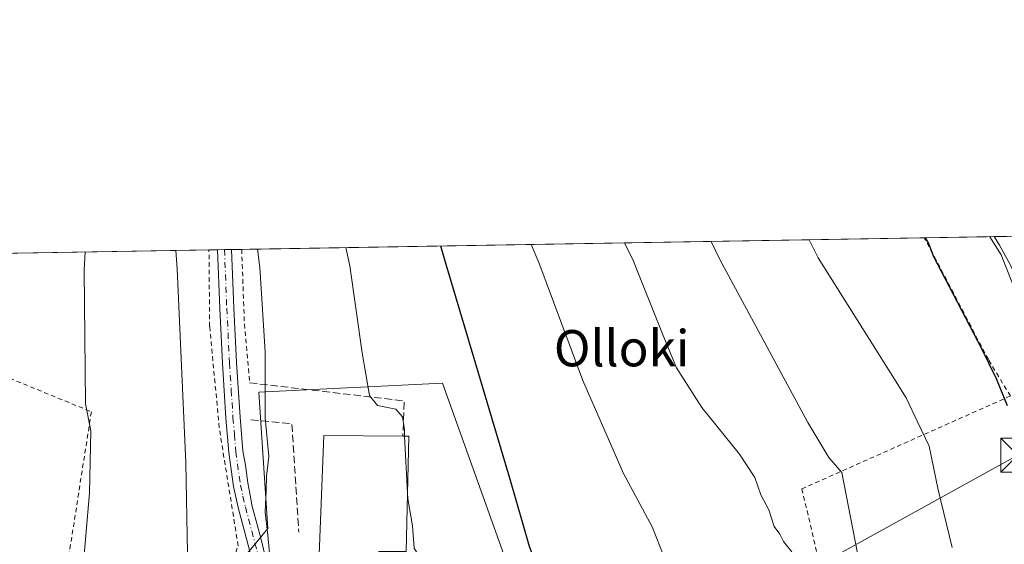
# Model space of a CAD drawing. Units: metres. Extents: x 613541 to 616970, y 4773329 to 4775703.
# Drawn here: x 613882 to 614099, y 4775587 to 4775703 of the extents above; entities that cross this region are included whole.
import ezdxf
from ezdxf.enums import TextEntityAlignment as Align

# ---------------------------------------------------------------- set-up
doc = ezdxf.new("R2010")
doc.units = ezdxf.units.M
doc.header["$MEASUREMENT"] = 0
for name, pattern in [('DGN Style 2', [1.6480167562047852, 0.988810053722871, -0.6592067024819142]), ('DGN Style 3', [2.307223458686699, 1.648016756204785, -0.6592067024819142]), ('DGN Style 4', [2.6384748266838614, 1.318413404963828, -0.6592067024819142, 0.001648016756204785, -0.6592067024819142])]:
    doc.linetypes.add(name, pattern=pattern)
for name, color, linetype, lineweight in [('Alambrada', 7, 'DGN Style 2', 0), ('Camino Cxs', 7, 'Continuous', 0), ('Comarca CxS', 21, 'Continuous', 0), ('Comunidad Autónoma CxS', 142, 'Continuous', 0), ('Curva de nivel maestra', 30, 'Continuous', 30), ('Curva de nivel normal', 30, 'Continuous', 0), ('Edificación industrial Cxs', 135, 'Continuous', 13), ('Espacio natural protegido CxS', 121, 'Continuous', 0), ('Municipio CxS', 4, 'Continuous', 0), ('Muro lineal', 1, 'DGN Style 3', 13), ('Núcleo urbano CxS', 7, 'Continuous', 0), ('Piscina CxS', 4, 'Continuous', 0), ('Pista pavimentada Cxs', 135, 'Continuous', 0), ('Pista pavimentada eje', 135, 'DGN Style 4', 0), ('Prado CxS', 92, 'Continuous', 0), ('Provincia CxS', 1, 'Continuous', 0), ('Tendido', 6, 'Continuous', 0), ('Texto cartográfico', 7, 'Continuous', 0), ('Torre de tendido puntual', 7, 'Continuous', 0)]:
    doc.layers.add(name, color=color, linetype=linetype, lineweight=lineweight)
doc.styles.add('Style-Arial', font='txt')

# ---------------------------------------------------------------- blocks, each defined once
blk = doc.blocks.new('*U10')
at = {"layer": 'Prado CxS', "color": 92, "linetype": 'Continuous', "lineweight": 0}
for points in [[(613991.3447000004, 4775576.767100001, 301.3497999999963), (613981.7342999997, 4775603.671499999, 301.6909000000014), (613974.9857000001, 4775622.5647, 302.0495999999985), (613934.4232999999, 4775620.6029, 310.9933000000019), (613935.2235000003, 4775608.327299999, 310.8534999999974), (613936.3853000002, 4775590.5055, 310.4345999999932), (613918.0641000001, 4775568.260500001, 315.2850000000035)], [(613540.9600000001, 4775645.550000001, 411.0179999999964), (614145.5755000003, 4775655.7678, 251.7617000000027)]]:
    blk.add_polyline3d(points, dxfattribs=at)
blk = doc.blocks.new('*U40')
at = {"layer": 'Pista pavimentada Cxs', "color": 135, "linetype": 'Continuous', "lineweight": 0}
blk.add_polyline3d([(613933.8601000002, 4775580.2501, 312.0387999999948), (613929.9401000004, 4775594.890100001, 312.1833000000042), (613928.8300999999, 4775599.800100001, 312.3393000000069), (613927.7801000001, 4775607.300100001, 312.3098000000027), (613927.1700999998, 4775614.860099999, 312.3408000000054), (613926.4001000002, 4775626.9801, 312.7554999999993), (613925.7901, 4775639.100099999, 315.7161999999953), (613925.2903000005, 4775652.045, 316.601999999999), (613928.4002, 4775652.0976, 316.0676999999997), (613928.9001000002, 4775639.2401, 313.6171000000031), (613929.5100999996, 4775627.1501, 311.8812000000034), (613930.2701000003, 4775615.090100001, 311.6442999999999), (613930.8800999997, 4775607.6501, 311.7810000000027), (613931.5060999999, 4775604.491699999, 311.6763999999966), (613932.0201000003, 4775600.575099999, 311.5209999999934), (613932.6552999998, 4775597.0667, 311.2642999999953), (613932.9117000002, 4775595.6337, 311.1987999999984), (613934.9001000002, 4775588.380100001, 312.0090999999957), (613936.6501000002, 4775581.1251, 310.784799999994)], dxfattribs=at)
blk = doc.blocks.new('5TTEND')
at = {"layer": 'Piscina CxS', "color": 7, "linetype": 'Continuous', "lineweight": 0}
for p, q in [((-0.375, 0.3754), (0.375, -0.3746)), ((0.3720000000000001, 0.3784000000000001), (-0.3720000000000001, -0.3776))]:
    blk.add_line(p, q, dxfattribs=at)
at = {"layer": 'Piscina CxS', "color": 7, "linetype": 'Continuous', "lineweight": 0, "flags": 128}
blk.add_lwpolyline([(-0.375, -0.3746), (0.375, -0.3746), (0.375, 0.3754), (-0.375, 0.3754), (-0.3720000000000001, -0.3776)], dxfattribs=at)

msp = doc.modelspace()

# ---------------------------------------------------------------- linework, layer by layer
at = {"layer": 'Alambrada', "color": 7, "linetype": 'DGN Style 2', "lineweight": 0, "extrusion": (-0.925902403221073, -0.09410097352333094, 0.3658548161380458), "elevation": -1017718.328986974, "flags": 128}
msp.add_lwpolyline([(-4689102.729785731, 400411.3405498044), (-4689086.298070569, 400408.4238399592), (-4689073.248415921, 400407.9582623664)], dxfattribs=at)
at = {"layer": 'Alambrada', "color": 7, "linetype": 'DGN Style 2', "lineweight": 0}
for points in [[(614100.3000999996, 4775619.770099999, 280.2869999999967), (614095.4401000004, 4775627.8101, 284.3098000000027), (614083.9301000005, 4775649.7601, 284.1855000000069), (614081.2907999996, 4775654.679, 282.9107999999979), (614081.2894000001, 4775654.681399999, 282.9103999999934)], [(613923.6801000005, 4775569.7601, 314.0749999999971), (613929.8501000004, 4775586.690099999, 314.6897999999928), (613925.6901000004, 4775612.770099999, 312.9717999999993), (613923.5701000001, 4775635.110099999, 317.3145999999979), (613923.4200999998, 4775652.0101, 316.502999999997), (613923.4200999998, 4775652.0134, 316.5002999999998)], [(613826.6201, 4775640.0701, 348.3386000000028), (613843.9200999998, 4775633.790100001, 335.0157000000036), (613876.3701, 4775624.9301, 325.1842999999935), (613897.4600999998, 4775616.270099999, 325.3074999999953), (613891.5100999996, 4775578.1801, 325.6137000000017), (613887.6101000002, 4775538.540100001, 323.5669000000053)], [(614100.3000999996, 4775619.770099999, 280.2869999999967), (614054.3000999996, 4775599.270099999, 295.1153000000049), (614057.7100999998, 4775584.5101, 296.6888999999938), (614060.9401000004, 4775560.520099999, 300.8579000000027), (614062.1201, 4775535.130100001, 296.5825999999943), (614061.5601000005, 4775506.520099999, 292.2587000000058), (614046.8701, 4775500.0001, 297.7474999999977)]]:
    msp.add_polyline3d(points, dxfattribs=at)
at = {"layer": 'Camino Cxs', "color": 7, "linetype": 'Continuous', "lineweight": 0, "extrusion": (0.25516653169734, 0.004312851688114574, 0.9668875014249936), "elevation": 177554.7231841822, "flags": 128}
msp.add_lwpolyline([(4764594.885542503, -671643.400577825), (4764594.885542503, -671649.2512148991)], dxfattribs=at)
at = {"layer": 'Camino Cxs', "color": 7, "linetype": 'Continuous', "lineweight": 0}
for points in [[(614099.9401000004, 4775649.270099999, 270.0733000000037), (614097.9301000005, 4775653.050100001, 269.8874000000069), (614096.7054000003, 4775654.9419, 270.0472000000009), (614102.3614999996, 4775655.037500001, 268.554099999994)], [(614115.3601000002, 4775611.370100001, 271.5871999999945), (614110.5301000001, 4775610.9801, 273.4327000000048), (614110.3101000005, 4775613.6601, 272.2204999999958), (614110.1101000002, 4775616.210100001, 271.4253000000026), (614109.7801000001, 4775618.690099999, 271.0497999999934), (614109.3300999999, 4775621.3301, 271.0926000000036), (614108.5701000001, 4775626.420100001, 270.232799999998), (614108.0401, 4775629.190099999, 269.8077999999951), (614107.3501000004, 4775631.860099999, 269.6735000000044), (614106.5100999996, 4775634.4101, 269.7973000000056), (614105.5401, 4775637.0101, 269.7014000000054), (614104.2701000003, 4775640.2401, 269.6882000000041), (614102.9401000004, 4775643.360099999, 269.7320999999938), (614101.5100999996, 4775646.290100001, 270.1600000000035), (614099.9401000004, 4775649.270099999, 270.0733000000037), (614097.9301000005, 4775653.050100001, 269.8874000000069), (614096.7054000003, 4775654.9419, 270.0472000000009)]]:
    msp.add_polyline3d(points, dxfattribs=at)
at = {"layer": 'Comarca CxS', "color": 21, "linetype": 'Continuous', "lineweight": 0}
msp.add_3dface([(616970.0800008973, 4773389.239982234), (613579.5200008709, 4773331.979982234), (613540.9600008718, 4775645.549982211), (616930.3700008991, 4775702.829982209)], dxfattribs=at)
at = {"layer": 'Comunidad Autónoma CxS', "color": 142, "linetype": 'Continuous', "lineweight": 0}
msp.add_3dface([(616970.0800008973, 4773389.239982234), (613579.5200008709, 4773331.979982234), (613540.9600008718, 4775645.549982211), (616930.3700008991, 4775702.829982209)], dxfattribs=at)
at = {"layer": 'Curva de nivel maestra', "color": 30, "linetype": 'Continuous', "lineweight": 30, "flags": 128}
for points, elevation in [([(614081.5220999997, 4775654.6853), (614082.3300000001, 4775653.270099999), (614083.2400000002, 4775650.670100001), (614093.9199999999, 4775630.2401), (614097.1299999999, 4775623.640100001), (614099.5599999996, 4775617.690099999)], 275), ([(613974.5007999997, 4775652.876700001), (613975.7199999997, 4775648.860099999), (613989.8700000001, 4775601.210100001), (613994.1100000005, 4775586.640100001), (613996.7400000002, 4775579.470100001), (614000.1399999997, 4775572.340100001), (614002.6699999999, 4775563.620100001), (614004.8200000003, 4775548.7401), (614006.1200000001, 4775540.4801), (614006.1799999997, 4775534.870100001), (614006.6500000004, 4775527.020099999), (614008.1900000004, 4775521.9301), (614009.4369000001, 4775520.018200001)], 300)]:
    msp.add_lwpolyline(points, dxfattribs=dict(at, elevation=elevation))
at = {"layer": 'Curva de nivel normal', "color": 30, "linetype": 'Continuous', "lineweight": 0, "flags": 128}
for points, elevation in [([(614034.2729000002, 4775653.886800001), (614036.1699999999, 4775649.880000001), (614055.5999999996, 4775613.9), (614060.2400000002, 4775606.220000001), (614063.1299999999, 4775602.890000001), (614067.5499999998, 4775580.140000001)], 285), ([(614055.9009999996, 4775654.2523), (614057.8700000001, 4775650.25), (614073.4400000004, 4775625.430000001), (614077.3099999996, 4775619.369999999), (614079.8600000005, 4775613.930000001), (614082.3499999996, 4775608.699999999), (614084.3499999996, 4775599.07), (614087.4600000001, 4775586.34)], 280), ([(614095.7856999999, 4775654.9264), (614098.2400000002, 4775650.930000001), (614104.2599999999, 4775635.859999999)], 270), ([(613916.1187000005, 4775651.890100001), (613916.4000000004, 4775647.850000001), (613918.3200000003, 4775605.039999999), (613918.6900000004, 4775584.99), (613918.1200000001, 4775572.77), (613916.7199999997, 4775564.460000001), (613916.2400000002, 4775553.730000001), (613914.8700000001, 4775549.779999999), (613912.3700000001, 4775547.91), (613907.8200000003, 4775542.060000001), (613907.2599999999, 4775539.4), (613907.8300000001, 4775535.609999999), (613906.5899999999, 4775528.930000001), (613901.0700000003, 4775512.76), (613892.2000000002, 4775492.550000001), (613887.0099999999, 4775479.529999999), (613880.6299999999, 4775467.890000001)], 315), ([(613934.0938999997, 4775652.1939), (613934.6200000001, 4775648.16), (613935.8300000001, 4775629.539999999), (613935.79, 4775614.91), (613936.5999999996, 4775606.41), (613936.1200000001, 4775602.07), (613936.0599999996, 4775599.07), (613935.79, 4775594.140000001), (613936.4100000003, 4775589.02), (613937.1799999997, 4775581.140000001), (613938.0499999998, 4775577.930000001), (613937.75, 4775576.92), (613936.2300000006, 4775576.140000001), (613935.3499999996, 4775574.800000001), (613935.3799999999, 4775573.07), (613935.6600000003, 4775571.27), (613935.6026999997, 4775570.844599999)], 310), ([(613953.6051000003, 4775652.523600001), (613954.5300000003, 4775648.5), (613957.2599999999, 4775629.289999999), (613958.8200000003, 4775619.850000001), (613960.5999999996, 4775617.640000001), (613964.6399999997, 4775616.890000001), (613966.1600000003, 4775615.140000001), (613966.54, 4775612.289999999), (613966.6107000001, 4775610.91)], 305), ([(613994.5311000004, 4775653.2152), (613996.1900000004, 4775649.199999999), (614005.9600000001, 4775623.16), (614014.9100000003, 4775602.66), (614018.0999999996, 4775596.7371), (614021.2599999999, 4775590.869999999), (614023.8200000003, 4775584.42), (614024.8700000001, 4775579.84), (614026.3600000005, 4775574.939999999), (614029.1699999999, 4775564.859999999), (614033.8600000005, 4775549.869999999), (614035.75, 4775540.09), (614036.2699999996, 4775534.039999999), (614037.5899999999, 4775528.4), (614039.4600000001, 4775519.060000001), (614041.3799999999, 4775513.75), (614043.7300000006, 4775510.220000001), (614044.4500000002, 4775507.460000001), (614044.1699999999, 4775497.07), (614041.7300000006, 4775490.869999999), (614039.8200000003, 4775488.640000001), (614038.8103999998, 4775488.1613)], 295), ([(614015.1459999997, 4775653.5636), (614017.1299999999, 4775649.560000001), (614018.0999999996, 4775647.116800001), (614023.7999999998, 4775632.76), (614026.5800000001, 4775625.980000001), (614032.2100000001, 4775617.189999999), (614040.4900000002, 4775606.960000001), (614043.8799999999, 4775601.74), (614045.2100000001, 4775597.949999999), (614047, 4775594.640000001), (614048.1900000004, 4775590.949999999), (614049.4500000002, 4775589.24), (614050.25, 4775587.680000001), (614052.0999999996, 4775585.390000001)], 290), ([(613896.0932999998, 4775651.551700001), (613895.8700000001, 4775647.51), (613896.1900000004, 4775618.07), (613897.3099999996, 4775612.07), (613897.04, 4775598.41), (613895.4199999999, 4775579.560000001), (613894.5700000003, 4775567.369999999), (613892.9800000006, 4775559.74), (613892.8985000001, 4775556.899599999)], 320), ([(613966.6107000001, 4775610.91), (613967.2540999996, 4775598.3566)], 305), ([(613967.2540999996, 4775598.3566), (613967.3200000003, 4775597.07), (613968.3200000003, 4775591.09), (613968.7400000002, 4775586.15), (613971.1799999997, 4775582.140000001), (613974.1200000001, 4775579.970000001), (613976.1799999997, 4775577.880000001), (613977.2400000002, 4775575.390000001), (613976.9000000004, 4775573.310000001), (613974.9800000006, 4775570.09), (613974.1600000003, 4775567.470000001), (613973.9500000002, 4775564.09), (613974.3600000005, 4775561.470000001), (613974.25, 4775557.980000001), (613973.5700000003, 4775554.039999999), (613973.1399999997, 4775550.680000001), (613972.29, 4775545.300000001), (613973.3448000001, 4775539.5185)], 305)]:
    msp.add_lwpolyline(points, dxfattribs=dict(at, elevation=elevation))
at = {"layer": 'Edificación industrial Cxs', "color": 135, "linetype": 'Continuous', "lineweight": 13, "elevation": 311.6940999999933, "flags": 128}
msp.add_lwpolyline([(613948.8000999996, 4775611.0801), (613966.2100999998, 4775610.9101), (613967.5601000005, 4775610.9101), (613966.9401000004, 4775585.470100001), (613960.9200999998, 4775585.470100001), (613959.6501000002, 4775549.440099999), (613946.3300999999, 4775548.9901)], close=True, dxfattribs=at)
at = {"layer": 'Edificación industrial Cxs', "color": 135, "linetype": 'Continuous', "lineweight": 13, "extrusion": (0.1310360145309438, -0.001279501577829776, 0.9913767829496305), "elevation": 74645.68052050576, "flags": 128}
msp.add_lwpolyline([(4781378.049038235, -562357.8822849995), (4781378.049038236, -562375.4445582569)], dxfattribs=at)
at = {"layer": 'Edificación industrial Cxs', "color": 135, "linetype": 'Continuous', "lineweight": 13}
msp.add_polyline3d([(613966.2100999998, 4775610.9101, 307.0446999999986), (613967.5601000005, 4775610.9101, 306.1435000000056), (613966.9401000004, 4775585.470100001, 308.0963000000047), (613960.9200999998, 4775585.470100001, 311.3991999999998), (613959.6501000002, 4775549.440099999, 309.813599999994), (613946.3300999999, 4775548.9901, 311.6940999999933), (613948.8000999996, 4775611.0801, 309.3460999999952)], dxfattribs=at)
at = {"layer": 'Espacio natural protegido CxS', "color": 121, "linetype": 'Continuous', "lineweight": 0}
msp.add_3dface([(616970.0800008973, 4773389.239982234), (613579.5200008709, 4773331.979982234), (613540.9600008718, 4775645.549982211), (616930.3700008991, 4775702.829982209)], dxfattribs=at)
at = {"layer": 'Municipio CxS', "color": 4, "linetype": 'Continuous', "lineweight": 0}
msp.add_3dface([(616970.0800008973, 4773389.239982234), (613579.5200008709, 4773331.979982234), (613540.9600008718, 4775645.549982211), (616930.3700008991, 4775702.829982209)], dxfattribs=at)
at = {"layer": 'Muro lineal', "color": 1, "linetype": 'DGN Style 3', "lineweight": 13, "extrusion": (0.2152007621006148, 0.2803261051518768, 0.9354709545259509), "elevation": 1471141.63386528, "flags": 128}
msp.add_lwpolyline([(2421074.383708908, -3893279.617605502), (2421044.861404223, -3893298.440561182), (2421040.389877529, -3893291.652288204)], dxfattribs=at)
at = {"layer": 'Muro lineal', "color": 1, "linetype": 'DGN Style 3', "lineweight": 13, "extrusion": (0.2610737679565642, 0.0449902781111016, 0.9642698598216414), "elevation": 375437.9560897994, "flags": 128}
msp.add_lwpolyline([(4601984.445965928, -1365354.528896407), (4601982.043533666, -1365363.61270406), (4601958.211156803, -1365360.963621903)], dxfattribs=at)
at = {"layer": 'Núcleo urbano CxS', "color": 7, "linetype": 'Continuous', "lineweight": 0}
for points in [[(613918.0641000001, 4775568.260500001, 315.2850000000035), (613936.3853000002, 4775590.5055, 310.4345999999932), (613935.2235000003, 4775608.327299999, 310.8534999999974), (613934.4232999999, 4775620.6029, 310.9933000000019), (613974.9857000001, 4775622.5647, 302.0495999999985), (613981.7342999997, 4775603.671499999, 301.6909000000014), (613991.3447000004, 4775576.767100001, 301.3497999999963)], [(613991.3447000004, 4775576.767100001, 301.3497999999963), (613981.7342999997, 4775603.671499999, 301.6909000000014), (613974.9857000001, 4775622.5647, 302.0495999999985), (613934.4232999999, 4775620.6029, 310.9933000000019), (613935.2235000003, 4775608.327299999, 310.8534999999974), (613936.3853000002, 4775590.5055, 310.4345999999932), (613918.0641000001, 4775568.260500001, 315.2850000000035)]]:
    msp.add_polyline3d(points, dxfattribs=at)
at = {"layer": 'Pista pavimentada Cxs', "color": 135, "linetype": 'Continuous', "lineweight": 0, "extrusion": (0.1692777726291812, 0.002857674865556661, 0.9855642390976176), "elevation": 117883.1981278609, "flags": 128}
msp.add_lwpolyline([(4764609.142682064, -684368.385625917), (4764609.142682064, -684371.5415268576)], dxfattribs=at)
at = {"layer": 'Pista pavimentada Cxs', "color": 135, "linetype": 'Continuous', "lineweight": 0}
for points in [[(613942.3601000002, 4775542.8201, 309.3034000000043), (613942.6401000004, 4775543.7301, 309.3653999999952), (613942.7200999996, 4775544.9901, 309.570000000007), (613942.4501, 4775546.700099999, 309.8304999999964), (613942.1901000004, 4775548.4101, 310.2244000000064), (613941.6901000004, 4775553.590100001, 310.8214000000008), (613941.1801000005, 4775558.780099999, 310.8065000000061), (613940.6101000002, 4775563.5801, 310.8089999999939), (613939.7901, 4775568.350099999, 310.8794999999955), (613938.6101000002, 4775572.0601, 310.4088000000047), (613936.8000999996, 4775575.5001, 310.382500000007), (613935.3300999999, 4775577.880100001, 310.4870999999985), (613933.8601000002, 4775580.2501, 312.0387999999948), (613929.9401000004, 4775594.890100001, 312.1833000000042), (613928.8300999999, 4775599.800100001, 312.3393000000069), (613927.7801000001, 4775607.300100001, 312.3098000000027), (613927.1700999998, 4775614.860099999, 312.3408000000054), (613926.4001000002, 4775626.9801, 312.7554999999993), (613925.7901, 4775639.100099999, 315.7161999999953), (613925.2903000005, 4775652.045100001, 316.601999999999)], [(613928.4002, 4775652.0976, 316.0676999999997), (613928.9001000002, 4775639.2401, 313.6171000000031), (613929.5100999996, 4775627.1501, 311.8812000000034), (613930.2701000003, 4775615.090100001, 311.6442999999999), (613930.8800999997, 4775607.6501, 311.7810000000027), (613931.5060999999, 4775604.491699999, 311.6763999999966), (613932.0201000003, 4775600.575099999, 311.5209999999934), (613932.6552999998, 4775597.0667, 311.2642999999953), (613932.9117000002, 4775595.6337, 311.1987999999984), (613934.9001000002, 4775588.380100001, 312.0090999999957), (613936.6501000002, 4775581.1251, 310.784799999994), (613939.8501000004, 4775575.940099999, 309.8016999999964), (613942.8300999999, 4775570.8301, 309.6857000000018), (613943.5500999996, 4775569.220100001, 310.0510999999969), (613944.0601000005, 4775566.190099999, 310.3359999999957), (613943.9501, 4775556.540100001, 311.0694999999978), (613944.3800999997, 4775552.300100001, 311.6411999999983), (613944.8300999999, 4775550.210100001, 311.3809999999939), (613946.6183000002, 4775544.5745, 309.739499999996)]]:
    msp.add_polyline3d(points, dxfattribs=at)
at = {"layer": 'Pista pavimentada eje', "color": 135, "linetype": 'DGN Style 4', "lineweight": 0}
msp.add_polyline3d([(613926.8452000003, 4775652.0713, 316.6858000000066), (613927.3450999996, 4775639.170100001, 314.522100000002), (613927.9550999999, 4775627.065099999, 312.2356), (613928.3350999998, 4775621.0351, 312.0483999999997), (613928.7200999996, 4775614.975099999, 311.9615000000049), (613929.0251000002, 4775611.255100001, 311.9749000000011), (613929.3300999999, 4775607.475099999, 312.0466000000015), (613930.3651000002, 4775600.0801, 311.9351000000024), (613930.9200999998, 4775597.6251, 311.790399999998), (613931.4501, 4775595.265100001, 311.6863000000012), (613935.3601000002, 4775580.655099999, 311.4238999999943)], dxfattribs=at)
at = {"layer": 'Prado CxS', "color": 92, "linetype": 'Continuous', "lineweight": 0, "extrusion": (0.2346561399070234, 0.003965582687110288, 0.9720703524734654), "elevation": 163303.7293298821, "flags": 128}
msp.add_lwpolyline([(4764596.661953011, -675066.506641476), (4764596.661953011, -675221.5062362691)], dxfattribs=at)
at = {"layer": 'Prado CxS', "color": 92, "linetype": 'Continuous', "lineweight": 0, "extrusion": (0.3147511744837948, 0.00531863968144762, 0.9491593176242915), "elevation": 218944.0188784974, "flags": 128}
msp.add_lwpolyline([(4764597.793608874, -659276.0600276642), (4764597.793608873, -659292.3041929066)], dxfattribs=at)
at = {"layer": 'Prado CxS', "color": 92, "linetype": 'Continuous', "lineweight": 0, "extrusion": (0.2300534248465811, 0.00388631952810342, 0.9731702411381494), "elevation": 160097.628499274, "flags": 128}
msp.add_lwpolyline([(4764601.127837793, -675973.2262367699), (4764601.127837793, -675975.7752808948)], dxfattribs=at)
at = {"layer": 'Prado CxS', "color": 92, "linetype": 'Continuous', "lineweight": 0, "extrusion": (0.2802932981501125, 0.004736847294051238, 0.9599027186594717), "elevation": 195001.1026728426, "flags": 128}
msp.add_lwpolyline([(4764596.619107593, -666501.2143840771), (4764596.619107593, -666594.2126046681)], dxfattribs=at)
at = {"layer": 'Prado CxS', "color": 92, "linetype": 'Continuous', "lineweight": 0, "extrusion": (0.3029991365360051, 0.005119651877768032, 0.9529770786451718), "elevation": 210766.7187894116, "flags": 128}
msp.add_lwpolyline([(4764598.716341166, -661763.3108778489), (4764598.716341166, -661765.2736395877)], dxfattribs=at)
at = {"layer": 'Prado CxS', "color": 92, "linetype": 'Continuous', "lineweight": 0, "extrusion": (0.3030425215349729, 0.005125743338701811, 0.9529632505490184), "elevation": 210822.4403082116, "flags": 128}
msp.add_lwpolyline([(4764586.43862085, -661835.9180923839), (4764586.43862085, -661837.5499731575)], dxfattribs=at)
at = {"layer": 'Prado CxS', "color": 92, "linetype": 'Continuous', "lineweight": 0, "extrusion": (0.2420866775296744, 0.004094456347396701, 0.9702459873608666), "elevation": 168480.3430908664, "flags": 128}
msp.add_lwpolyline([(4764587.193946129, -673856.2311489419), (4764587.193946128, -673857.834064504)], dxfattribs=at)
at = {"layer": 'Prado CxS', "color": 92, "linetype": 'Continuous', "lineweight": 0, "extrusion": (0.1958422666923688, 0.003313433354198731, 0.9806298117721093), "elevation": 136362.9320198867, "flags": 128}
msp.add_lwpolyline([(4764583.232579309, -681111.52232847), (4764583.232579309, -681113.8070036484)], dxfattribs=at)
at = {"layer": 'Prado CxS', "color": 92, "linetype": 'Continuous', "lineweight": 0}
msp.add_polyline3d([(613991.3447000004, 4775576.767100001, 301.3497999999963), (613981.7342999997, 4775603.671499999, 301.6909000000014), (613974.9857000001, 4775622.5647, 302.0495999999985), (613934.4232999999, 4775620.6029, 310.9933000000019), (613935.2235000003, 4775608.327299999, 310.8534999999974), (613936.3853000002, 4775590.5055, 310.4345999999932), (613918.0641000001, 4775568.260500001, 315.2850000000035)], dxfattribs=at)
at = {"layer": 'Provincia CxS', "color": 1, "linetype": 'Continuous', "lineweight": 0}
msp.add_3dface([(616970.0800008973, 4773389.239982234), (613579.5200008709, 4773331.979982234), (613540.9600008718, 4775645.549982211), (616930.3700008991, 4775702.829982209)], dxfattribs=at)
at = {"layer": 'Tendido', "color": 6, "linetype": 'Continuous', "lineweight": 0, "extrusion": (-0.4406100780772118, 0.8885878388092389, 0.1275712029304402), "elevation": 3973002.032641791, "flags": 128}
msp.add_lwpolyline([(-2671702.880325087, -510740.4514922088), (-2671693.268369417, -510735.5632524296), (-2671639.253568965, -510716.4623871838)], dxfattribs=at)

# ---------------------------------------------------------------- block references
at = {"layer": 'Pista pavimentada Cxs', "color": 135, "linetype": 'Continuous', "lineweight": 0}
msp.add_blockref('*U40', (0, 0), dxfattribs=at)
at = {"layer": 'Prado CxS', "color": 92, "linetype": 'Continuous', "lineweight": 0}
msp.add_blockref('*U10', (0, 0), dxfattribs=at)
at = {"layer": 'Torre de tendido puntual', "color": 7, "linetype": 'Continuous', "lineweight": 0, "xscale": 10, "yscale": 10, "zscale": 10}
msp.add_blockref('5TTEND', (614101.9426999995, 4775606.727299999, 278.0936999999976), dxfattribs=at)

# ---------------------------------------------------------------- texts
at = {"layer": 'Texto cartográfico', "color": 7, "linetype": 'Continuous', "lineweight": 0, "style": 'Style-Arial'}
msp.add_text('Olloki', height=8, dxfattribs=at).set_placement((614014.5113109755, 4775630.31015), align=Align.MIDDLE_CENTER)

doc.saveas('drawing.dxf')
